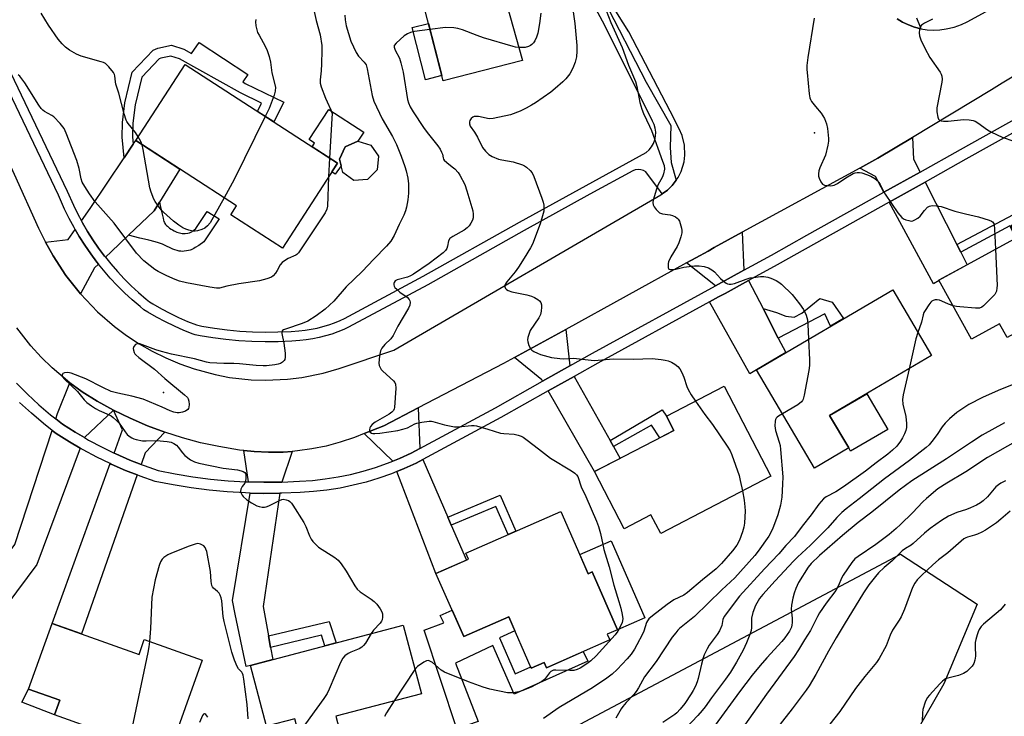
# Model space of a CAD drawing. Units: inches. Extents: x 1255764 to 1261764, y 513454 to 517454.
# Drawn here: x 1258144 to 1258493, y 516840 to 517087 of the extents above; entities that cross this region are included whole.
import ezdxf

# ---------------------------------------------------------------- set-up
doc = ezdxf.new("R2010")
doc.units = ezdxf.units.IN
doc.header["$MEASUREMENT"] = 0
for name, color, linetype in [('BLDG-Footprint', 5, 'Continuous'), ('CULTRL-Pad', 6, 'Continuous'), ('ELEV-Spot Elevation', 7, 'Continuous'), ('NTRL-Trees', 3, 'Continuous'), ('TRANS-Driveway', 251, 'Continuous'), ('TRANS-Non Street Sidewalk', 7, 'Continuous'), ('TRANS-Road', 130, 'Continuous'), ('TRANS-Street Sidewalk', 7, 'Continuous'), ('Undefined', 1, 'Continuous')]:
    doc.layers.add(name, color=color, linetype=linetype)

msp = doc.modelspace()

# ---------------------------------------------------------------- linework, layer by layer
at = {"layer": 'BLDG-Footprint'}
for points, elevation in [([(1258303.36, 517131.16), (1258304.45, 517126.93), (1258306.69, 517127.39), (1258322, 517072.71), (1258293.96, 517065.5), (1258279.62, 517121.29), (1258284.44, 517122.53), (1258283.53, 517126.06)], 429.31), ([(1258256.54, 517036.25), (1258237.04, 517006.18), (1258218.79, 517018.01), (1258220.82, 517021.14), (1258185.07, 517044.32), (1258202.55, 517071.27)], 435.27), ([(1258267.16, 517030.55), (1258262.33, 517030.19), (1258258.4, 517033), (1258257.19, 517037.69), (1258259.28, 517042.05), (1258263.69, 517044.05), (1258268.35, 517042.74), (1258271.08, 517038.75), (1258270.61, 517033.94)], 431.41), ([(1258530.71, 516994.91), (1258493.64, 516974.56), (1258490.98, 516979.41), (1258481.02, 516973.94), (1258469.54, 516994.87), (1258497.3, 517010.1), (1258495.1, 517014.12), (1258514.37, 517024.69)], 420.83), ([(1258437.58, 516935.38), (1258425.43, 516928.23), (1258404.92, 516963.08), (1258453.15, 516991.46), (1258466.89, 516968.1), (1258430.81, 516946.88)], 423.63), ([(1258410.04, 516925.4), (1258370.98, 516905.1), (1258367.55, 516911.7), (1258358.06, 516906.77), (1258347.55, 516927), (1258375.61, 516941.58), (1258373, 516946.6), (1258393.49, 516957.25)], 427.55), ([(1258335.61, 516912.84), (1258345.27, 516890.83), (1258346.69, 516891.45), (1258355.69, 516870.95), (1258352.05, 516869.35), (1258352.93, 516867.34), (1258330.52, 516857.5), (1258329.7, 516859.37), (1258325.17, 516857.38), (1258317.19, 516875.54), (1258301.23, 516868.53), (1258291.41, 516890.9), (1258302.91, 516895.95), (1258301.98, 516898.07)], 429.15), ([(1258155.44, 516873.21), (1258186.25, 516862.24), (1258188.12, 516867.49), (1258208.61, 516860.2), (1258196.59, 516826.45), (1258156.36, 516840.77), (1258158.22, 516845.99), (1258147.15, 516849.93)], 430.64), ([(1258255.94, 516840.3), (1258259.14, 516828.16), (1258245.33, 516824.52), (1258241.39, 516839.43), (1258231.36, 516836.78), (1258225.68, 516858.32), (1258279.83, 516872.61), (1258286.25, 516848.3)], 431.01)]:
    msp.add_lwpolyline(points, close=True, dxfattribs=dict(at, elevation=elevation))
at = {"layer": 'CULTRL-Pad'}
for points in [[(1258293.48, 517067.36), (1258287.75, 517065.89), (1258283.01, 517084.33), (1258288.74, 517085.8)], [(1258257.78, 517035.39), (1258255.68, 517032.4), (1258254.56, 517033.19), (1258256.54, 517036.25), (1258247.56, 517042.08), (1258248.43, 517043.42), (1258246.53, 517044.65), (1258253.46, 517055.33), (1258265.81, 517047.32), (1258263.69, 517044.05), (1258259.28, 517042.05), (1258257.19, 517037.69)], [(1258451.39, 516941.97), (1258438.25, 516934.24), (1258437.58, 516935.38), (1258430.81, 516946.88), (1258443.96, 516954.61)], [(1258353.42, 516902.48), (1258365.39, 516875.21), (1258355.69, 516870.95), (1258346.69, 516891.45), (1258345.27, 516890.83), (1258342.3, 516897.6)], [(1258297.13, 516877.87), (1258301.23, 516868.53), (1258317.19, 516875.54), (1258319.37, 516870.58), (1258313.87, 516868.16), (1258319.48, 516855.37), (1258324.99, 516857.79), (1258325.17, 516857.38), (1258329.7, 516859.37), (1258330.52, 516857.5), (1258343.55, 516863.22), (1258345.2, 516859.81), (1258319.11, 516848.1), (1258311.57, 516865.33), (1258298.34, 516859.15), (1258306.32, 516838.48), (1258298.81, 516835.81), (1258287.21, 516870.82), (1258294.19, 516873.43), (1258292.85, 516875.98)], [(1258158.22, 516845.99), (1258156.36, 516840.77), (1258144.78, 516845.26), (1258147.15, 516849.93)]]:
    msp.add_lwpolyline(points, close=True, dxfattribs=at)
at = {"layer": 'ELEV-Spot Elevation'}
for p in [(1258425.43, 517047.09, 422.24), (1258194.86, 516955, 430.36)]:
    msp.add_point(p, dxfattribs=at)
at = {"layer": 'NTRL-Trees'}
msp.add_lwpolyline([(1258269.46, 516647.68), (1258229.35, 516640.6), (1258153.85, 516680.71), (1258127.89, 516700.76), (1258129.07, 516720.82), (1258211.65, 516768.01), (1258455.87, 516897.79), (1258483, 516880.09), (1258471.2, 516851.78), (1258425.19, 516771.55), (1258387.44, 516709.02), (1258342.61, 516677.17)], close=True, dxfattribs=at)
at = {"layer": 'TRANS-Driveway'}
for points in [[(1258193.51, 517022.48), (1258191.64, 517019.44), (1258182.55, 517010.78), (1258176.37, 517004.89), (1258174.36, 517002.97), (1258174.05, 517003.35), (1258171.94, 517006.19), (1258169.94, 517009.1), (1258168.04, 517012.09), (1258166.26, 517015.14), (1258165.86, 517015.89), (1258168.96, 517020.26), (1258180.94, 517038.16), (1258184.22, 517043.05), (1258185.07, 517044.32), (1258200.7, 517034.18)], [(1258462.87, 517033.16), (1258450.04, 517025.99), (1258447.02, 517031.55), (1258441.51, 517034.55), (1258447.86, 517038.02), (1258460.13, 517045.44), (1258460.53, 517037.78)], [(1258475.88, 517007.47), (1258477.23, 517004.81), (1258479.5, 517000.33), (1258469.54, 516994.87), (1258469.63, 516994.7), (1258467.63, 516993.53), (1258451.93, 517022.49), (1258464.67, 517029.61)], [(1258171.86, 517000.57), (1258170.48, 516999.26), (1258165.54, 516989.97), (1258160.38, 516996.5), (1258155.8, 517003.45), (1258153.09, 517008.3), (1258161.16, 517009.28), (1258163.64, 517012.77), (1258165.09, 517010.29), (1258167.05, 517007.2), (1258169.13, 517004.18), (1258171.32, 517001.24)], [(1258400.44, 516998.36), (1258390.41, 516992.85), (1258380.14, 517000.99), (1258383.44, 517002.81), (1258387.76, 517005.18), (1258389.96, 517006.38), (1258399.88, 517011.8)], [(1258407.22, 516984.81), (1258412.64, 516974.24), (1258415.25, 516969.16), (1258404.92, 516963.08), (1258402.53, 516961.69), (1258388.24, 516987.13), (1258391.44, 516988.89), (1258393.78, 516990.17), (1258402.12, 516994.75)], [(1258338.83, 516964.44), (1258329.18, 516959.01), (1258328.92, 516959.47), (1258319.17, 516967.39), (1258337.34, 516977.41)], [(1258353.06, 516938), (1258354.24, 516935.88), (1258356.58, 516931.69), (1258347.55, 516927), (1258331.16, 516955.57), (1258340.37, 516960.75)], [(1258177.16, 516948.79), (1258166.89, 516939.05), (1258163.64, 516940.93), (1258159.16, 516943.76), (1258156.77, 516945.66), (1258157.4, 516947.6), (1258161.7, 516958.51), (1258166.1, 516955.31), (1258171.37, 516951.98)], [(1258285.63, 516935.2), (1258282.63, 516933.58), (1258278.51, 516931.7), (1258276.12, 516930.73), (1258265.97, 516940.46), (1258272.97, 516943.23), (1258285.14, 516949.56)], [(1258195.38, 516940.96), (1258188.38, 516933.61), (1258186.96, 516929.57), (1258183.03, 516931.11), (1258178.05, 516933.29), (1258177.43, 516933.59), (1258180.44, 516941.84), (1258177.16, 516948.79), (1258183.11, 516945.89), (1258189.19, 516943.28)], [(1258165.42, 516935.3), (1258150.01, 516894.11), (1258139.44, 516879.78), (1258137.18, 516881.04), (1258137.92, 516882.05), (1258131.35, 516886.83), (1258133.02, 516889.01), (1258136.99, 516894.23), (1258142.3, 516901.2), (1258155.45, 516941.62), (1258156.86, 516940.51), (1258161.58, 516937.53)], [(1258240.51, 516934.17), (1258236.84, 516923.3), (1258236.74, 516923.29), (1258232.19, 516923.26), (1258230.42, 516923.24), (1258225.07, 516923.38), (1258223.32, 516934.5), (1258226.97, 516934.09), (1258232.1, 516933.85), (1258237.24, 516933.92)], [(1258185.64, 516925.81), (1258165.82, 516869.52), (1258155.44, 516873.21), (1258176.06, 516929.83), (1258176.38, 516929.68), (1258181.5, 516927.44)], [(1258295.64, 516910.83), (1258296.84, 516908.08), (1258302.24, 516895.65), (1258291.41, 516890.9), (1258277.55, 516927.02), (1258280.08, 516928.05), (1258284.4, 516930.02), (1258286.75, 516931.28)], [(1258236.16, 516919.31), (1258230.17, 516879.21), (1258232.06, 516868.76), (1258232.79, 516864.73), (1258233.57, 516860.4), (1258225.68, 516858.32), (1258224.15, 516858), (1258220.3, 516876.43), (1258219.38, 516881.38), (1258225.6, 516919.39), (1258230.38, 516919.27)]]:
    msp.add_lwpolyline(points, close=True, dxfattribs=at)
at = {"layer": 'TRANS-Non Street Sidewalk'}
for points in [[(1258184.22, 517043.05), (1258180.94, 517038.16), (1258180.26, 517045.47), (1258180.4, 517050.73), (1258181.21, 517057.67), (1258183.83, 517068.6), (1258191.22, 517076.39), (1258192.93, 517077.06), (1258197.72, 517078.12), (1258202.06, 517076.72), (1258204.87, 517075.15), (1258207.59, 517079.06), (1258224.72, 517067.72), (1258222.97, 517065.07), (1258223.89, 517064.55), (1258237.55, 517057.88), (1258233.94, 517050.91), (1258228.15, 517054.66), (1258229.67, 517057.59), (1258222.17, 517061.26), (1258200.57, 517073.29), (1258197.54, 517074.28), (1258194.01, 517073.5), (1258193.34, 517073.23), (1258187.2, 517066.77), (1258184.87, 517057.02), (1258184.1, 517050.46), (1258183.98, 517045.6)], [(1258182.55, 517010.78), (1258191.64, 517019.44), (1258193.51, 517022.48), (1258193.78, 517021.29), (1258194.48, 517018.2), (1258194.74, 517016.83), (1258194.89, 517016.15), (1258195.04, 517015.64), (1258195.21, 517015.23), (1258195.4, 517014.92), (1258195.64, 517014.6), (1258195.94, 517014.27), (1258196.28, 517013.95), (1258196.66, 517013.63), (1258197.07, 517013.31), (1258197.62, 517012.94), (1258198.08, 517012.65), (1258198.68, 517012.32), (1258199.17, 517012.09), (1258199.65, 517011.88), (1258200.14, 517011.7), (1258200.61, 517011.56), (1258201.06, 517011.46), (1258201.49, 517011.4), (1258201.79, 517011.38), (1258202.59, 517011.42), (1258203.49, 517011.53), (1258204.13, 517011.67), (1258204.4, 517011.76), (1258204.63, 517011.86), (1258204.9, 517012.01), (1258205.28, 517012.28), (1258205.69, 517012.61), (1258206.33, 517013.14), (1258210.41, 517019.19), (1258214.65, 517016.57), (1258209.14, 517008.38), (1258207.4, 517007.18), (1258206.16, 517006.38), (1258205.66, 517006.1), (1258205.19, 517005.85), (1258204.73, 517005.64), (1258204.3, 517005.48), (1258203.77, 517005.34), (1258203.02, 517005.2), (1258202.23, 517005.1), (1258201.54, 517005.05), (1258200.99, 517005.07), (1258200.41, 517005.16), (1258199.7, 517005.34), (1258198.96, 517005.58), (1258198.21, 517005.87), (1258197.45, 517006.2), (1258195.74, 517007), (1258194.54, 517007.57), (1258193.8, 517007.88), (1258193.13, 517008.12), (1258191.99, 517008.43), (1258189.7, 517008.98), (1258188.21, 517009.34), (1258186.52, 517009.77)], [(1258477.23, 517004.81), (1258475.88, 517007.47), (1258495.93, 517018.09), (1258497.36, 517015.36), (1258495.1, 517014.12), (1258497.3, 517010.1), (1258496.88, 517009.87), (1258494.68, 517014.06)], [(1258412.64, 516974.24), (1258407.22, 516984.81), (1258411.94, 516983.41), (1258415.33, 516982.13), (1258418.26, 516981.76), (1258420.99, 516983.21), (1258427.36, 516988.35), (1258431.65, 516987.06), (1258435.72, 516981.21), (1258431.13, 516978.5), (1258429.13, 516982.91)], [(1258354.24, 516935.88), (1258353.06, 516938), (1258371.53, 516948.84), (1258373, 516946.6), (1258375.61, 516941.58), (1258370.68, 516939.02), (1258367.78, 516943.43)], [(1258296.84, 516908.08), (1258295.64, 516910.83), (1258314.14, 516918.61), (1258319.74, 516905.87), (1258316.99, 516904.67), (1258312.58, 516914.7)], [(1258232.79, 516864.73), (1258232.06, 516868.76), (1258253.57, 516873.85), (1258256.03, 516866.33), (1258252.07, 516865.29), (1258250.85, 516869.01)]]:
    msp.add_lwpolyline(points, close=True, dxfattribs=at)
at = {"layer": 'TRANS-Road'}
for points in [[(1258454.72, 517087.51), (1258456.66, 517086.31), (1258458.71, 517085.31), (1258460.85, 517084.52), (1258463.05, 517083.95), (1258463.12, 517083.94), (1258465.31, 517083.6), (1258467.58, 517083.48), (1258469.86, 517083.59), (1258472.12, 517083.92), (1258474.92, 517084.52), (1258477.45, 517085.4), (1258479.52, 517086.39), (1258538.73, 517118.78)], [(1258124.69, 517070.62), (1258150.66, 517013.29), (1258153.09, 517008.3), (1258155.8, 517003.45), (1258160.38, 516996.5), (1258165.54, 516989.97), (1258171.54, 516983.62), (1258177.58, 516978.38), (1258181.86, 516975.2), (1258186.32, 516972.28), (1258190.95, 516969.64), (1258195.72, 516967.27), (1258200.64, 516965.2), (1258205.75, 516963.4), (1258213.2, 516961.37), (1258218.26, 516960.41), (1258225.94, 516959.55), (1258231.09, 516959.39), (1258238.8, 516959.73), (1258243.92, 516960.36), (1258251.49, 516961.9), (1258257.1, 516963.52), (1258276.52, 516970), (1258370.99, 517025.07), (1258371.55, 517025.47), (1258373.38, 517026.76), (1258375.08, 517028.4), (1258376.49, 517030.32), (1258377.18, 517031.26), (1258378.25, 517033.38), (1258379.28, 517036.78), (1258379.59, 517039.13), (1258379.44, 517042.67), (1258378.59, 517046.12), (1258377.51, 517048.52), (1258374.3, 517054.72), (1258359.69, 517082.89), (1258353.12, 517093.39)], [(1258501.54, 517070.48), (1258491.86, 517064.63), (1258488.1, 517062.35), (1258460.13, 517045.44), (1258447.86, 517038.02), (1258441.51, 517034.55), (1258399.88, 517011.8), (1258389.96, 517006.38), (1258387.76, 517005.18), (1258383.44, 517002.81), (1258380.14, 517000.99), (1258337.34, 516977.41), (1258319.17, 516967.39), (1258315.32, 516965.27), (1258285.14, 516949.56), (1258272.97, 516943.23), (1258265.97, 516940.46), (1258262.59, 516939.12), (1258257.46, 516937.38), (1258252.49, 516936.04), (1258247.46, 516935.02), (1258242.37, 516934.31), (1258240.51, 516934.17), (1258237.24, 516933.92), (1258232.1, 516933.85), (1258226.97, 516934.09), (1258223.32, 516934.5), (1258221.86, 516934.66), (1258214.54, 516935.85), (1258208.07, 516937.25), (1258201.68, 516938.95), (1258195.38, 516940.96), (1258189.19, 516943.28), (1258183.11, 516945.89), (1258177.16, 516948.79), (1258171.37, 516951.98), (1258166.1, 516955.31), (1258161.7, 516958.51), (1258155.48, 516963.76), (1258151.6, 516967.57), (1258147.95, 516971.59), (1258142.94, 516978.01)]]:
    msp.add_lwpolyline(points, dxfattribs=at)
at = {"layer": 'TRANS-Street Sidewalk'}
for points in [[(1258350.65, 517094.61), (1258365.87, 517065.01), (1258374.62, 517049.66), (1258374.38, 517041.87), (1258374.74, 517036.6), (1258376.49, 517030.32), (1258375.08, 517028.4), (1258373.38, 517026.76), (1258371.55, 517025.47), (1258370.97, 517026.23), (1258365.75, 517033.24), (1258364.89, 517033.72), (1258363.95, 517034), (1258362.97, 517034.07), (1258362, 517033.94), (1258361.08, 517033.6), (1258345.91, 517025.33), (1258322.62, 517012.39), (1258288.55, 516993.21), (1258260.48, 516978.15), (1258258.82, 516977.39), (1258256.68, 516976.52), (1258254.5, 516975.75), (1258252.28, 516975.08), (1258250.04, 516974.51), (1258247.78, 516974.05), (1258245.49, 516973.68), (1258243.19, 516973.42), (1258240.34, 516973.23), (1258235.47, 516973.02), (1258230.86, 516972.98), (1258226.24, 516973.1), (1258221.63, 516973.38), (1258217.02, 516973.81), (1258212.44, 516974.4), (1258207.88, 516975.15), (1258206.16, 516975.49), (1258205.41, 516975.76), (1258202.09, 516977.06), (1258198.83, 516978.49), (1258195.62, 516980.04), (1258192.48, 516981.71), (1258189.39, 516983.49), (1258187.98, 516984.38), (1258186.6, 516985.48), (1258183.81, 516987.86), (1258181.12, 516990.35), (1258178.52, 516992.93), (1258176.02, 516995.61), (1258173.62, 516998.38), (1258171.86, 517000.57), (1258171.32, 517001.24), (1258169.13, 517004.18), (1258167.05, 517007.2), (1258165.09, 517010.29), (1258163.64, 517012.77), (1258163.24, 517013.46), (1258161.51, 517016.69), (1258159.9, 517019.98), (1258157.7, 517024.96), (1258120.02, 517103.7)], [(1258123.13, 517105.2), (1258160.83, 517026.41), (1258163.04, 517021.44), (1258164.59, 517018.26), (1258165.86, 517015.89), (1258166.26, 517015.14), (1258168.04, 517012.09), (1258169.94, 517009.1), (1258171.94, 517006.19), (1258174.05, 517003.35), (1258174.36, 517002.97), (1258176.27, 517000.6), (1258178.59, 516997.92), (1258181, 516995.34), (1258183.51, 516992.85), (1258186.11, 516990.45), (1258188.8, 516988.15), (1258189.98, 516987.21), (1258191.18, 516986.45), (1258194.15, 516984.73), (1258197.18, 516983.12), (1258200.27, 516981.63), (1258203.42, 516980.25), (1258206.61, 516979), (1258207.07, 516978.84), (1258208.5, 516978.55), (1258212.94, 516977.82), (1258217.41, 516977.25), (1258221.89, 516976.83), (1258226.39, 516976.56), (1258230.89, 516976.44), (1258235.39, 516976.48), (1258240.15, 516976.68), (1258242.88, 516976.87), (1258245.03, 516977.11), (1258247.15, 516977.45), (1258249.27, 516977.88), (1258251.36, 516978.41), (1258253.42, 516979.03), (1258255.45, 516979.75), (1258257.45, 516980.56), (1258258.95, 516981.24), (1258286.88, 516996.24), (1258320.94, 517015.41), (1258365.88, 517040.07), (1258366.9, 517041), (1258367.77, 517042.07), (1258368.45, 517043.27), (1258368.93, 517044.56), (1258369.2, 517045.92), (1258369.25, 517047.3), (1258369.08, 517048.67), (1258368.69, 517049.99), (1258368.1, 517051.24), (1258351.14, 517085.34), (1258345.75, 517095.29)], [(1258461.54, 517087.8), (1258462.87, 517084.56), (1258463.12, 517083.94), (1258463.05, 517083.95), (1258460.85, 517084.52), (1258458.71, 517085.31), (1258456.66, 517086.31), (1258454.72, 517087.51)]]:
    msp.add_lwpolyline(points, dxfattribs=at)
for points in [[(1258142.8, 516958.31, 0), (1258146.71, 516954.42, 0), (1258150.76, 516950.68, 0), (1258154.95, 516947.1, 0), (1258156.77, 516945.66, 0), (1258159.16, 516943.76, 0), (1258163.64, 516940.93, 0), (1258166.89, 516939.05, 0), (1258168.34, 516938.2, 0), (1258173.15, 516935.65, 0), (1258177.43, 516933.59, 0), (1258178.05, 516933.29, 0), (1258183.03, 516931.11, 0), (1258186.96, 516929.57, 0), (1258188.09, 516929.12, 0), (1258193.03, 516927.39, 0), (1258199.01, 516926.2, 0), (1258205.25, 516925.18, 0), (1258211.51, 516924.38, 0), (1258217.8, 516923.78, 0), (1258224.11, 516923.41, 0), (1258225.07, 516923.38, 0), (1258230.42, 516923.24, 0), (1258232.19, 516923.26, 0), (1258236.74, 516923.29, 0), (1258236.84, 516923.3, 0), (1258243.06, 516923.56, 0), (1258247.66, 516923.87, 0), (1258252.2, 516924.39, 0), (1258256.71, 516925.1, 0), (1258261.18, 516926.02, 0), (1258265.6, 516927.15, 0), (1258269.97, 516928.47, 0), (1258274.28, 516929.98, 0), (1258276.12, 516930.73, 0), (1258278.51, 516931.7, 0), (1258282.63, 516933.58, 0), (1258285.63, 516935.2, 0), (1258312.51, 516949.63, 0), (1258329.18, 516959.01, 0), (1258338.83, 516964.44, 0), (1258346.78, 516968.92, 0), (1258390.41, 516992.85, 0), (1258400.44, 516998.36, 0), (1258410.25, 517003.74, 0), (1258422.79, 517010.75, 0), (1258450.04, 517025.99, 0), (1258462.87, 517033.16, 0), (1258477.13, 517041.14, 0), (1258513.32, 517061.36, 0)], [(1258515.23, 517057.87, 0), (1258479.07, 517037.67, 0), (1258464.67, 517029.61, 0), (1258451.93, 517022.49, 0), (1258412.18, 517000.27, 0), (1258402.12, 516994.75, 0), (1258393.78, 516990.17, 0), (1258391.44, 516988.89, 0), (1258388.24, 516987.13, 0), (1258348.71, 516965.44, 0), (1258340.37, 516960.75, 0), (1258331.16, 516955.57, 0), (1258314.43, 516946.14, 0), (1258286.75, 516931.28, 0), (1258284.4, 516930.02, 0), (1258280.08, 516928.05, 0), (1258277.55, 516927.02, 0), (1258275.68, 516926.27, 0), (1258271.21, 516924.69, 0), (1258266.67, 516923.32, 0), (1258262.07, 516922.15, 0), (1258257.42, 516921.19, 0), (1258252.73, 516920.44, 0), (1258248.02, 516919.91, 0), (1258243.28, 516919.59, 0), (1258236.84, 516919.32, 0), (1258236.16, 516919.31, 0), (1258230.38, 516919.27, 0), (1258225.6, 516919.39, 0), (1258223.94, 516919.43, 0), (1258217.5, 516919.82, 0), (1258211.07, 516920.42, 0), (1258204.67, 516921.25, 0), (1258198.31, 516922.29, 0), (1258191.98, 516923.55, 0), (1258186.7, 516925.4, 0), (1258185.64, 516925.81, 0), (1258181.5, 516927.44, 0), (1258176.38, 516929.68, 0), (1258176.06, 516929.83, 0), (1258171.35, 516932.11, 0), (1258166.41, 516934.73, 0), (1258165.42, 516935.3, 0), (1258161.58, 516937.53, 0), (1258156.86, 516940.51, 0), (1258155.45, 516941.62, 0), (1258152.42, 516944.03, 0), (1258148.12, 516947.71, 0), (1258143.96, 516951.55, 0)]]:
    msp.add_polyline3d(points, dxfattribs=at)
at = {"layer": 'Undefined'}
for p, q in [((1258253.71, 517038.09, 432), (1258253.4, 517031.41, 432)), ((1258283.97, 516856.92, 428), (1258276.64, 516845.77, 428))]:
    msp.add_line(p, q, dxfattribs=at)
for points, elevation in [([(1258350.86, 517092.57), (1258353.31, 517086.19), (1258357.33, 517077.32), (1258359.61, 517071.08), (1258362.02, 517065.2), (1258362.51, 517063.53), (1258363.6, 517057.8), (1258364.31, 517055.42), (1258364.93, 517053.85), (1258367.06, 517049.44), (1258367.76, 517047.85), (1258371.67, 517037.04), (1258372.17, 517035.42), (1258372.3, 517034.2), (1258372.03, 517032.54), (1258371.61, 517031.5), (1258370.02, 517028.49), (1258369.44, 517027.13), (1258368.34, 517023.16), (1258368.21, 517022.33), (1258368.31, 517021.54), (1258368.69, 517020.81), (1258369.37, 517019.89), (1258369.95, 517019.24), (1258370.6, 517018.73), (1258371.68, 517018.37), (1258374.33, 517017.95), (1258375.19, 517017.74), (1258376.19, 517017.3), (1258376.85, 517016.85), (1258377.22, 517016.49), (1258377.63, 517015.78), (1258378.38, 517013.29), (1258378.52, 517012.44), (1258378.47, 517011.61), (1258378.13, 517010.24), (1258377.41, 517008.07), (1258376.8, 517006.79), (1258374.58, 517003.11), (1258373.75, 517001.32), (1258373.62, 517000.77), (1258373.58, 516999.91), (1258373.64, 516999.38), (1258373.79, 516998.93), (1258373.92, 516998.77), (1258374.28, 516998.6), (1258375.25, 516998.57), (1258376.33, 516998.74), (1258379.16, 516999.43), (1258382.91, 516999.93), (1258384.66, 516999.98), (1258386.38, 516999.74), (1258387.94, 516999.18), (1258389.15, 516998.54), (1258390.02, 516997.78), (1258392.21, 516995.38), (1258393.06, 516994.58), (1258394.2, 516993.75), (1258394.68, 516993.52), (1258395.19, 516993.4), (1258395.98, 516993.44), (1258397.08, 516993.69), (1258401.26, 516995.22), (1258402.67, 516995.65), (1258403.79, 516995.84), (1258406.34, 516996.1), (1258407.47, 516996.11), (1258408.91, 516995.87), (1258410.01, 516995.52), (1258411.83, 516994.67), (1258412.82, 516994.11), (1258413.74, 516993.4), (1258417.56, 516989.72), (1258420.13, 516986.44), (1258421.5, 516984.49), (1258422.46, 516982.41), (1258422.97, 516980.77), (1258423.11, 516979.31), (1258423.35, 516973.93)], 424), ([(1258185.96, 517045.69), (1258185.05, 517047.22), (1258182.38, 517050.31), (1258181.9, 517051.02), (1258181.66, 517051.54), (1258181, 517053.76), (1258179.13, 517061.16), (1258178.08, 517064.26), (1258177.91, 517065.07), (1258177.7, 517067.21), (1258177.57, 517067.71), (1258177.18, 517068.43), (1258175.59, 517070.43), (1258175.01, 517071.05), (1258174.38, 517071.59), (1258173.62, 517071.96), (1258172.81, 517072.25), (1258165.75, 517074.23), (1258164.13, 517074.88), (1258161.65, 517076.39), (1258160.23, 517077.39), (1258158.98, 517078.63), (1258157.64, 517080.2), (1258154.24, 517085.26), (1258151.6, 517089.47)], 434), ([(1258259.11, 517088.76), (1258259.22, 517087.11), (1258259.62, 517085.02), (1258261.28, 517079.58), (1258263.15, 517075.5), (1258263.93, 517074.25), (1258266.03, 517072.08), (1258266.65, 517071.15), (1258267.04, 517069.69), (1258268.86, 517060.23), (1258269.38, 517058.28), (1258272.33, 517051.98), (1258275.95, 517045.79), (1258277.41, 517042.89), (1258279.1, 517038.76), (1258280.4, 517035.11), (1258280.87, 517033.55), (1258281.41, 517030.99), (1258281.64, 517029.01), (1258281.73, 517025.63), (1258281.46, 517023.33), (1258281.01, 517020.76), (1258280.61, 517019.44), (1258280.01, 517017.9), (1258278.31, 517014.55), (1258276.61, 517010.62), (1258275.39, 517008.72), (1258273.94, 517006.94), (1258269.4, 517002.25), (1258265.31, 516997.86), (1258259.58, 516992.45), (1258255.27, 516987.41), (1258252.22, 516984.52), (1258249.02, 516982.15), (1258245.97, 516980.34), (1258244, 516979.54), (1258238.09, 516977.54), (1258237.36, 516977.19), (1258236.98, 516976.89), (1258236.77, 516976.39), (1258236.77, 516975.9), (1258237.5, 516972.55), (1258237.95, 516969.02), (1258238.04, 516967.58), (1258237.91, 516966.79), (1258237.65, 516966.36), (1258237.09, 516965.8), (1258236.4, 516965.37), (1258235.57, 516965.1), (1258234.39, 516964.9), (1258231.42, 516964.51), (1258230.24, 516964.44), (1258227.67, 516964.62), (1258221.87, 516965.21), (1258219.78, 516965.3), (1258216.28, 516965.28), (1258211.29, 516965.56), (1258210.14, 516965.8), (1258205.94, 516966.97), (1258197.8, 516968.67), (1258194.18, 516969.55), (1258192.24, 516970.17), (1258186.58, 516972.27), (1258186.1, 516972.35), (1258185.63, 516972.32), (1258185, 516972.02), (1258184.36, 516971.28), (1258184.17, 516970.58), (1258184.23, 516970.05), (1258184.5, 516969.27), (1258184.78, 516968.78), (1258185.12, 516968.38), (1258186.17, 516967.49), (1258191.7, 516963.34), (1258195.33, 516960), (1258202.38, 516954.25), (1258203.41, 516953.24), (1258203.66, 516952.75), (1258203.86, 516951.91), (1258203.95, 516950.73), (1258203.93, 516949.87), (1258203.81, 516949.36), (1258203.55, 516948.96), (1258202.67, 516948.42), (1258201.6, 516948.05), (1258200.5, 516947.84), (1258199.7, 516947.86), (1258198.62, 516948.09), (1258197.31, 516948.54), (1258194.39, 516949.9), (1258187.67, 516952.67), (1258183.64, 516953.75), (1258178.78, 516954.76), (1258176.38, 516955.42), (1258173.39, 516956.76), (1258167.44, 516959.86), (1258162.17, 516961.94), (1258161.02, 516962.14), (1258159.9, 516962.01), (1258159.23, 516961.73), (1258159.09, 516961.58), (1258158.98, 516961.2), (1258159.16, 516960.55), (1258159.68, 516959.9), (1258164.47, 516955.34), (1258166.85, 516952.47), (1258167.78, 516951.54), (1258169.37, 516950.29), (1258170.8, 516949.32), (1258172.14, 516948.66), (1258175.67, 516947.14), (1258176.43, 516946.73), (1258177.13, 516946.21), (1258178.44, 516945.05), (1258179.24, 516944.21), (1258181.36, 516941.1), (1258182.06, 516940.19), (1258182.7, 516939.61), (1258183.66, 516938.97), (1258184.43, 516938.63), (1258185.24, 516938.39), (1258187.45, 516937.94), (1258188.73, 516937.89), (1258192.44, 516938.02), (1258196.17, 516937.7), (1258197.57, 516937.44), (1258198.6, 516936.99), (1258199.53, 516936.36), (1258200.14, 516935.72), (1258201.69, 516933.63), (1258202.44, 516932.77), (1258204.47, 516931.2), (1258205.86, 516930.43), (1258207.48, 516929.96), (1258216.01, 516928.27), (1258221.09, 516927.66), (1258222.45, 516927.33), (1258223.18, 516927.05), (1258223.73, 516926.64), (1258224.01, 516926.13), (1258224.1, 516925.36), (1258224.06, 516924.53), (1258223.93, 516923.7), (1258223.67, 516922.94), (1258222.73, 516921.68), (1258222.27, 516920.73), (1258222.19, 516920), (1258222.4, 516919.31), (1258222.77, 516918.64), (1258223.1, 516918.21), (1258224.38, 516917.06), (1258226.02, 516915.95), (1258227.99, 516914.91), (1258228.78, 516914.65), (1258229.87, 516914.46), (1258230.69, 516914.44), (1258231.23, 516914.52), (1258232.26, 516914.93), (1258235.95, 516916.78), (1258236.78, 516917.09), (1258237.33, 516917.2), (1258238.4, 516917.05), (1258239.17, 516916.74), (1258239.64, 516916.45), (1258240.21, 516915.86), (1258240.71, 516915.16), (1258244.59, 516909), (1258245.29, 516907.57), (1258246.56, 516904.21), (1258247.15, 516903.07), (1258247.76, 516902.2), (1258248.92, 516901), (1258249.79, 516900.27), (1258255.56, 516896.53), (1258256.73, 516895.63), (1258257.79, 516894.3), (1258259.54, 516891.67), (1258262.71, 516886.51), (1258263.53, 516885.34), (1258264.59, 516884.4), (1258268.45, 516881.85), (1258269.57, 516881.03), (1258270.47, 516880.05), (1258271.64, 516878.36), (1258272.19, 516877.35), (1258272.42, 516876.56), (1258272.51, 516875.48), (1258272.37, 516874.44), (1258272.13, 516873.95), (1258271.63, 516873.27), (1258269.33, 516870.82), (1258268.46, 516869.61)], 430), ([(1258247.98, 517091.16), (1258249.03, 517086.84), (1258250.38, 517081.78), (1258250.96, 517077.99), (1258251.01, 517076.22), (1258250.84, 517071.46), (1258250.72, 517069.08), (1258250.41, 517065.81), (1258250.44, 517064.71), (1258250.79, 517063.36), (1258252.27, 517059.34), (1258252.82, 517058.03), (1258254.2, 517055.22), (1258254.46, 517054.51), (1258254.59, 517053.85), (1258254.58, 517052.09), (1258253.71, 517038.09)], 432), ([(1258339.78, 517091.6), (1258340.55, 517085.8), (1258341.26, 517078.06), (1258341.31, 517076.04), (1258341.14, 517074.02), (1258340.67, 517072.08), (1258339.92, 517069.93), (1258338.75, 517067.99), (1258337.42, 517066.16), (1258336.36, 517065.12), (1258333.66, 517062.76), (1258332.02, 517061.47), (1258326.68, 517057.71), (1258325.26, 517056.81), (1258323.31, 517055.74), (1258321.27, 517054.78), (1258317.84, 517053.45), (1258311.63, 517052.09), (1258310.2, 517052.01), (1258306.46, 517052.8), (1258305.66, 517052.89), (1258304.91, 517052.85), (1258304.45, 517052.66), (1258303.86, 517052.12), (1258303.41, 517051.44), (1258303.24, 517050.94), (1258303.29, 517050.2), (1258303.55, 517049.47), (1258305.03, 517047.3), (1258306.11, 517045.52), (1258307.88, 517041.91), (1258308.89, 517040.56), (1258310.09, 517039.39), (1258311.34, 517038.66), (1258313.56, 517037.77), (1258314.7, 517037.48), (1258318.77, 517036.73), (1258321.99, 517035.7), (1258322.76, 517035.37), (1258323.49, 517034.92), (1258324.79, 517033.74), (1258325.44, 517032.83), (1258326.06, 517031.57), (1258328.93, 517023.92), (1258329.38, 517022.54), (1258329.57, 517021.38), (1258329.62, 517020.2), (1258329.54, 517019.33), (1258329.36, 517018.48), (1258328.28, 517014.81), (1258325.54, 517007.55), (1258324.82, 517006.25), (1258322.59, 517002.7), (1258320.64, 516999.41), (1258319.42, 516997.8), (1258316.45, 516994.23), (1258316.05, 516993.59), (1258315.82, 516992.95), (1258315.82, 516992.51), (1258316.04, 516991.88), (1258316.33, 516991.53), (1258316.96, 516991.14), (1258318.22, 516990.72), (1258323.56, 516989.66), (1258325.23, 516989.19), (1258326.24, 516988.7), (1258327.44, 516987.96), (1258328.09, 516987.47), (1258328.57, 516986.9), (1258328.75, 516986.15), (1258328.76, 516985.31), (1258328.63, 516983.86), (1258328.39, 516982.73), (1258327.78, 516981.54), (1258324.81, 516977.03), (1258324.35, 516975.97), (1258323.94, 516974.58), (1258323.81, 516973.74), (1258323.88, 516972.94), (1258324.32, 516971.64), (1258324.95, 516970.45), (1258325.32, 516970.06), (1258326.02, 516969.58), (1258327.33, 516968.92), (1258328.41, 516968.47), (1258332.32, 516967.43), (1258335.22, 516967.04), (1258336.69, 516966.98), (1258340.16, 516967.16), (1258346.4, 516966.47), (1258347.58, 516966.41), (1258350.15, 516966.59), (1258354.2, 516967.01), (1258361.38, 516966.84), (1258368.01, 516967.08), (1258371.14, 516966.76), (1258372.56, 516966.52), (1258373.68, 516966.22), (1258374.76, 516965.8), (1258375.95, 516965.07), (1258377.05, 516964.21), (1258377.8, 516963.4), (1258378.49, 516962.1), (1258379.2, 516960.46), (1258380.27, 516957.18), (1258380.71, 516956.14), (1258381.78, 516954.17), (1258383.3, 516951.95)], 426), ([(1258328.52, 517089.41), (1258328.04, 517085.76), (1258327.45, 517082.34), (1258327.04, 517080.95), (1258326.44, 517079.64), (1258325.92, 517078.95), (1258325.32, 517078.32), (1258324.87, 517077.97), (1258324.19, 517077.6), (1258322.95, 517077.25), (1258320.73, 517077.27)], 428), ([(1258227.66, 517087.2), (1258227.51, 517086.37), (1258227.63, 517084.94), (1258227.95, 517083.5), (1258228.22, 517082.66), (1258228.74, 517081.62), (1258230.95, 517077.82), (1258231.59, 517076.26), (1258232.33, 517074.12), (1258232.8, 517072.09), (1258233.33, 517068.31), (1258234.53, 517063.2), (1258234.47, 517061.79), (1258234.11, 517060.36), (1258232.31, 517055.64), (1258230.96, 517052.84)], 434), ([(1258425.39, 517087.72), (1258423.07, 517073.77), (1258422.79, 517070.95), (1258422.74, 517069.55), (1258422.81, 517068.39), (1258423.56, 517060.82), (1258423.81, 517059.4), (1258424, 517058.88), (1258424.41, 517058.16), (1258425.75, 517056.34), (1258427.81, 517054.04), (1258428.46, 517053.13), (1258428.94, 517052.1), (1258429.66, 517050.22), (1258430.1, 517048.54), (1258430.42, 517045.02), (1258430.38, 517044.14), (1258430.14, 517042.67), (1258429.31, 517039.17), (1258427.35, 517034.65), (1258427.03, 517033.6), (1258426.85, 517032.54), (1258426.9, 517031.75), (1258427.14, 517030.96), (1258427.72, 517029.69), (1258428.32, 517028.83), (1258428.98, 517028.48), (1258429.79, 517028.34), (1258431.25, 517028.31), (1258432.36, 517028.49), (1258433.57, 517029.06), (1258436.51, 517031.13), (1258439.11, 517032.62), (1258439.86, 517032.87), (1258440.6, 517032.99), (1258441.4, 517032.99), (1258442.22, 517032.86), (1258443.86, 517032.34), (1258445.45, 517031.69), (1258446.79, 517030.88), (1258447.63, 517030.16), (1258448.2, 517029.48), (1258448.69, 517028.75), (1258449.89, 517026.38), (1258450.48, 517025.36), (1258454.94, 517018.72), (1258455.62, 517017.86), (1258456.36, 517017.09), (1258457.01, 517016.62), (1258457.79, 517016.27), (1258458.88, 517015.93), (1258459.7, 517015.81), (1258460.23, 517015.88), (1258461, 517016.19), (1258461.99, 517016.78), (1258462.88, 517017.51), (1258464.44, 517019.59), (1258465.44, 517020.67), (1258466.12, 517021.12), (1258467.17, 517021.28), (1258468.6, 517021.18), (1258470.31, 517020.92), (1258475.2, 517019.3), (1258478.88, 517018.3), (1258483.49, 517017.3), (1258487.33, 517016.13), (1258488.09, 517015.8), (1258488.52, 517015.51), (1258488.93, 517014.93), (1258489.08, 517014.4), (1258489.23, 517012.94), (1258489.55, 517005.85)], 422), ([(1258467.22, 517087.39), (1258464.37, 517085.89), (1258463.39, 517085.26), (1258462.89, 517084.65), (1258462.59, 517083.63), (1258462.49, 517082.52), (1258462.64, 517081.4), (1258463.15, 517080.03), (1258464.5, 517077.05), (1258466.24, 517073.79), (1258469.93, 517068.53), (1258470.28, 517067.86), (1258470.53, 517067.14), (1258470.64, 517066.11), (1258470.55, 517064.98), (1258468.82, 517055.9), (1258468.82, 517054.49), (1258469.08, 517052.55), (1258469.34, 517051.86), (1258469.66, 517051.56), (1258470.32, 517051.32), (1258471.09, 517051.22), (1258472.77, 517051.24), (1258478.23, 517051.76), (1258480.22, 517051.69), (1258481.6, 517051.45), (1258482.33, 517051.14), (1258483.27, 517050.61), (1258486.67, 517048.14), (1258488.17, 517047.27), (1258491.91, 517045.52), (1258496.09, 517044.08)], 420), ([(1258289.28, 517083.7), (1258283.83, 517082.99), (1258282.41, 517082.61), (1258281.32, 517082.18), (1258280.12, 517081.37), (1258277.25, 517078.87), (1258276.61, 517078.05), (1258276.54, 517077.83), (1258276.56, 517077.37), (1258276.94, 517076.39), (1258278.47, 517073.52), (1258278.98, 517071.91), (1258279.78, 517068.55), (1258281.37, 517058.82), (1258281.67, 517057.73), (1258282.29, 517056.21), (1258283.28, 517054.48), (1258286.97, 517048.91), (1258288.28, 517047.16), (1258292.06, 517042.42), (1258292.89, 517041.24), (1258293.41, 517040.23), (1258293.66, 517039.44), (1258293.92, 517038.17), (1258294.09, 517037.73), (1258294.36, 517037.31), (1258295.19, 517036.53), (1258297.18, 517035.06), (1258298.05, 517034.31), (1258299.28, 517033.01), (1258299.91, 517032.05), (1258301.58, 517028.71), (1258302.38, 517026.55), (1258304.44, 517019.41), (1258304.61, 517018.28), (1258304.57, 517016.88), (1258304.32, 517016.09), (1258303.78, 517015.1), (1258303.14, 517014.15), (1258302.41, 517013.38), (1258301.34, 517012.61), (1258297.33, 517010.37), (1258296.34, 517009.6), (1258295.85, 517008.78), (1258295.51, 517006.86), (1258295.22, 517006.06), (1258294.76, 517005.35), (1258293.92, 517004.55), (1258289.01, 517000.71), (1258283.39, 516996.92), (1258282.41, 516996.39), (1258281.32, 516995.96), (1258277.64, 516994.94), (1258277.01, 516994.55), (1258276.61, 516994.04), (1258276.49, 516993.62), (1258276.49, 516993.18), (1258276.61, 516992.74), (1258276.89, 516992.28), (1258277.49, 516991.64), (1258278.63, 516990.65), (1258281.25, 516988.79), (1258281.92, 516987.98), (1258282.14, 516987.53), (1258282.24, 516987.05), (1258282.09, 516986), (1258281.69, 516984.95), (1258277.85, 516978.6), (1258276.23, 516975.28), (1258275.38, 516974.09), (1258273.32, 516972.09), (1258272.26, 516970.8), (1258271.76, 516969.81), (1258271.41, 516968.08), (1258271.14, 516965.43), (1258271.26, 516964.62), (1258271.59, 516963.9), (1258272.03, 516963.24), (1258272.63, 516962.59), (1258276.36, 516959.2), (1258276.87, 516958.54), (1258277.07, 516958.04), (1258277.15, 516956.62), (1258276.67, 516949.75), (1258276.56, 516949.2), (1258276.36, 516948.7), (1258275.74, 516948.04), (1258274.78, 516947.41), (1258269.9, 516944.56), (1258268.75, 516943.67), (1258268.24, 516943.02), (1258268.01, 516942.53), (1258267.86, 516941.77), (1258267.9, 516941.3), (1258268.07, 516940.96), (1258268.54, 516940.65), (1258269, 516940.53), (1258269.78, 516940.47), (1258271.54, 516940.64), (1258277.92, 516941.59), (1258279.62, 516942), (1258281.27, 516942.55), (1258283.87, 516943.9), (1258284.67, 516944.21), (1258286.36, 516944.55), (1258288.95, 516944.89), (1258289.8, 516944.88), (1258290.34, 516944.79), (1258294.41, 516943.54), (1258297.91, 516942.93), (1258299.37, 516942.9), (1258304.04, 516943.32), (1258304.91, 516943.31), (1258305.78, 516943.17), (1258309.8, 516942.08), (1258314.26, 516940.65), (1258315.39, 516940.48), (1258319.07, 516940.24), (1258320.46, 516939.95), (1258321.52, 516939.59), (1258322.28, 516939.16), (1258323.72, 516938.13), (1258327.74, 516935.13), (1258332.01, 516931.79), (1258339.38, 516927.29), (1258340.59, 516926.48), (1258341.21, 516925.9), (1258341.61, 516925.24), (1258342.84, 516921.65), (1258344.43, 516918.2), (1258348.25, 516909.41), (1258349, 516907.51), (1258349.71, 516905.12), (1258350.44, 516901.12), (1258350.84, 516899.39), (1258352.74, 516893.3), (1258354.44, 516886.73), (1258356.17, 516881.03), (1258356.83, 516878.56), (1258357.37, 516876.35), (1258357.52, 516874.83), (1258357.33, 516873.5), (1258356.92, 516872.45), (1258355.76, 516870.41), (1258354.9, 516869.22), (1258348.1, 516861.71), (1258346.19, 516859.91), (1258344.84, 516858.87), (1258342.47, 516857.38), (1258341.37, 516856.92), (1258340.24, 516856.58), (1258338.81, 516856.48), (1258333.84, 516856.68), (1258333, 516856.61), (1258332.5, 516856.46), (1258332.1, 516856.19), (1258331.57, 516855.64), (1258329.8, 516853.34), (1258328.93, 516852.64), (1258326.9, 516851.51), (1258325.07, 516850.63), (1258322.12, 516849.44), (1258320.73, 516849.01), (1258318.71, 516848.64), (1258317.87, 516848.6), (1258316.78, 516848.67), (1258310.44, 516849.93), (1258308.17, 516850.58), (1258302.87, 516852.47), (1258294.48, 516855.91), (1258293.26, 516856.7), (1258290.12, 516859.33), (1258289.46, 516859.76), (1258288.78, 516860.02), (1258288.06, 516859.95), (1258287.08, 516859.43), (1258284.9, 516857.89), (1258283.97, 516856.92)], 428), ([(1258320.73, 517077.27), (1258319.61, 517077.4), (1258318.74, 517077.6), (1258308.23, 517080.73), (1258306.01, 517081.51), (1258300.81, 517083.54), (1258299.14, 517084.08), (1258297.71, 517084.26), (1258294.81, 517084.35), (1258289.28, 517083.7)], 428), ([(1258253.4, 517031.41), (1258252.94, 517021.03), (1258252.76, 517020.02), (1258252.14, 517018.71), (1258245.51, 517008.84), (1258242.71, 517004.53), (1258242.15, 517003.94), (1258241.72, 517003.66), (1258239.03, 517002.47), (1258238.07, 517001.89), (1258236.95, 517001.07), (1258236.25, 517000.24), (1258235.21, 516998.27), (1258234.62, 516997.36), (1258233.76, 516996.34), (1258233.12, 516995.87), (1258231.5, 516995.26), (1258228.93, 516994.58), (1258221.6, 516993.54), (1258217.36, 516992.76), (1258214.8, 516992.06), (1258213.63, 516991.99), (1258211.37, 516992.34), (1258203.03, 516993.95), (1258200.54, 516994.53), (1258199.05, 516995.08), (1258196.12, 516996.42), (1258193.05, 516997.94), (1258191.83, 516998.66), (1258190.19, 516999.89), (1258187.93, 517001.75), (1258185.3, 517004.43), (1258177.42, 517015.04), (1258175.49, 517017.31), (1258171.64, 517021.51), (1258170.77, 517022.62), (1258168.74, 517025.48), (1258167, 517028.04), (1258166.16, 517029.62), (1258165.78, 517030.8), (1258165.02, 517034.46), (1258164.2, 517037.26), (1258160.44, 517046.96), (1258159.69, 517048.56), (1258158.26, 517050.37), (1258156.07, 517052.68), (1258155.37, 517053.18), (1258152.82, 517054.57), (1258152.16, 517055.1), (1258151.6, 517055.71), (1258150.81, 517056.84), (1258145.8, 517064.74), (1258144.08, 517067.11), (1258143.49, 517067.59)], 432), ([(1258230.96, 517052.84), (1258219.91, 517030.48), (1258216.39, 517024.01)], 434), ([(1258187.33, 517042.86), (1258186.87, 517043.94), (1258185.96, 517045.69)], 434), ([(1258216.39, 517024.01), (1258211.41, 517015.14), (1258210.54, 517014.06), (1258209.54, 517013.25), (1258208.53, 517012.81), (1258206.91, 517012.35), (1258206.09, 517012.22), (1258205.26, 517012.23), (1258203.86, 517012.53), (1258202.78, 517012.9), (1258201.77, 517013.44), (1258200.32, 517014.36), (1258198.43, 517015.72), (1258194.86, 517018.92), (1258194.1, 517019.78), (1258192.73, 517021.59), (1258191.93, 517022.76), (1258191.53, 517023.52), (1258190.57, 517025.97), (1258190.09, 517027.6), (1258187.72, 517041.15), (1258187.33, 517042.86)], 434), ([(1258489.55, 517005.85), (1258490.14, 516992.94), (1258490.07, 516992.08), (1258489.86, 516990.97), (1258489.57, 516990.2), (1258489.26, 516989.73), (1258488.49, 516988.88), (1258485.31, 516985.8), (1258484.65, 516985.28), (1258483.91, 516984.96), (1258482.49, 516984.91), (1258476.86, 516985.37), (1258475.69, 516985.51), (1258474.53, 516985.78)], 422), ([(1258474.53, 516985.78), (1258472.96, 516986.31), (1258470.56, 516987.44), (1258469.73, 516987.73), (1258468.95, 516987.84), (1258468.17, 516987.83), (1258467.44, 516987.69), (1258467, 516987.44), (1258466.61, 516987.06), (1258465.92, 516986.13), (1258464.64, 516984.12), (1258464.22, 516983.34), (1258463.96, 516982.58), (1258463.33, 516979.95), (1258462.07, 516976.29)], 422), ([(1258423.35, 516973.93), (1258423.71, 516966.62), (1258423.73, 516964.56), (1258423.47, 516962.82), (1258421.82, 516954.11), (1258421.46, 516952.71), (1258421.22, 516952.21), (1258420.88, 516951.77), (1258419.56, 516950.67), (1258414.09, 516947.5)], 424), ([(1258462.07, 516976.29), (1258461.38, 516974.02), (1258458.99, 516963.45)], 422), ([(1258458.99, 516963.45), (1258456.9, 516954.22), (1258456.66, 516952.5), (1258456.76, 516950.86), (1258457.78, 516946.58), (1258458, 516944.06), (1258457.98, 516942.66), (1258457.74, 516941.52), (1258457.36, 516940.41), (1258456.64, 516938.96), (1258455.94, 516937.79), (1258454.58, 516935.99), (1258453.08, 516934.57), (1258451.47, 516933.24), (1258447.24, 516930.13), (1258443.54, 516927.2), (1258435.72, 516921.6), (1258432.96, 516919.89), (1258429.59, 516918.12), (1258428.63, 516917.39), (1258427.02, 516915.48), (1258424.29, 516911.69), (1258421.06, 516907.64), (1258418.37, 516904.05), (1258415.31, 516900.77), (1258412.82, 516897.89), (1258407.74, 516892.57), (1258398.93, 516882.88), (1258393.44, 516875.62), (1258393.03, 516874.63), (1258392.58, 516872.42), (1258391.77, 516870.55), (1258391.01, 516869.29), (1258388.19, 516865.49), (1258387.44, 516864.23), (1258386.4, 516862.13), (1258385.97, 516861.04), (1258385.4, 516858.78), (1258384.27, 516853.64), (1258383.92, 516852.55), (1258383.26, 516850.97), (1258382.51, 516849.43), (1258381.76, 516848.21), (1258379.49, 516844.89), (1258377.91, 516842.88), (1258376.65, 516841.49), (1258375.95, 516840.88), (1258371.75, 516838.09)], 422), ([(1258497.28, 516958.42), (1258490.53, 516955.78), (1258484.96, 516953.32), (1258480.14, 516950.78), (1258475.91, 516947.93), (1258473.3, 516945.76), (1258471.73, 516944.15), (1258470.66, 516942.83), (1258468.84, 516940.19), (1258466.96, 516937.65), (1258466, 516936.55), (1258464.96, 516935.56), (1258459.09, 516930.93), (1258450.2, 516924.45), (1258441.29, 516917.36), (1258436.7, 516913.85), (1258435.18, 516912.55), (1258433.41, 516910.73), (1258430.14, 516907.1), (1258427.2, 516904.08), (1258424.07, 516900.98), (1258419.39, 516896.64), (1258417.98, 516895.23), (1258411.51, 516888.3), (1258407.17, 516883.49), (1258406, 516882.01), (1258404.51, 516879.58), (1258403.59, 516877.07), (1258403.09, 516875.07), (1258403.11, 516871.73), (1258402.98, 516870.67), (1258402.53, 516869.31), (1258401.37, 516866.34), (1258400.14, 516863.74), (1258397.87, 516859.53), (1258395.73, 516855.96), (1258393.94, 516853.4), (1258388.99, 516846.85), (1258386.78, 516843.68), (1258385.68, 516842.32), (1258384.12, 516840.55), (1258379.81, 516835.96)], 420), ([(1258383.3, 516951.95), (1258386.66, 516947.24), (1258389.34, 516943.69), (1258394.48, 516936.07), (1258395.56, 516934.31), (1258396.14, 516932.95), (1258398.73, 516925.63), (1258399.18, 516923.9), (1258399.92, 516920.14)], 426), ([(1258414.09, 516947.5), (1258412.66, 516946.63), (1258412.22, 516946.29), (1258411.87, 516945.89), (1258411.67, 516945.42), (1258411.56, 516944.9), (1258411.45, 516943.21), (1258411.47, 516942.36), (1258411.62, 516941.53), (1258412.96, 516937.45), (1258413.24, 516936.27), (1258413.42, 516934.83), (1258414.18, 516925.1), (1258414.16, 516922.55), (1258413.85, 516917.94), (1258413.41, 516915.11), (1258412.51, 516911.74), (1258410.58, 516906.59), (1258409.23, 516904.16), (1258405.49, 516898.84), (1258404.28, 516897.25), (1258397.24, 516889.38), (1258392.61, 516885.07), (1258382.98, 516875.67), (1258377.7, 516871.37), (1258377.04, 516870.77), (1258376.29, 516869.93), (1258375.09, 516868.36), (1258369.34, 516859.66), (1258365.28, 516854.33), (1258363.17, 516850.44), (1258362.3, 516849.08), (1258361.47, 516848.03), (1258358.75, 516845.15), (1258357.59, 516843.81), (1258356.97, 516842.9), (1258355.06, 516839.65)], 424), ([(1258492.71, 516944.33), (1258484.87, 516939.9), (1258481, 516937.4), (1258472.24, 516931.52), (1258459.9, 516923.68), (1258455.45, 516920.45), (1258445.72, 516912.69), (1258440.95, 516908.99), (1258435.37, 516904.31), (1258427.25, 516897.22), (1258424.27, 516894.4), (1258423.19, 516893.14), (1258419.82, 516887.74), (1258418.84, 516885.61), (1258418.24, 516883.93), (1258417.75, 516882.2), (1258417.26, 516879.71), (1258417.17, 516878.31), (1258417.58, 516875.11), (1258417.57, 516873.46), (1258417.48, 516872.65), (1258417.3, 516871.89), (1258417.01, 516871.18), (1258416.58, 516870.41), (1258414.97, 516868.12), (1258413.91, 516866.8), (1258408.59, 516861.07), (1258406.2, 516858.32), (1258403.42, 516854.89), (1258398.92, 516848.93), (1258390.3, 516837.19)], 418), ([(1258497.29, 516938.01), (1258486.75, 516931.96), (1258479.04, 516926.97), (1258472.27, 516922.96), (1258469.18, 516920.87), (1258465.06, 516917.51), (1258463.79, 516916.28), (1258460.2, 516912.45), (1258455.92, 516908.24), (1258454.39, 516906.81), (1258451.91, 516904.71), (1258447.22, 516901.15), (1258440.9, 516896.93), (1258439.78, 516896.08), (1258438.63, 516894.82), (1258435.62, 516890.34), (1258435.18, 516889.5), (1258433.85, 516886.4), (1258433.02, 516884.91), (1258429.53, 516880.36), (1258427.22, 516876.93), (1258426.5, 516875.66), (1258424.03, 516870.7), (1258421.87, 516867.41), (1258419.78, 516863.86), (1258418.24, 516861.53), (1258408.5, 516848.17), (1258398.83, 516834.48)], 416), ([(1258493.07, 516923.76), (1258491.48, 516922.96), (1258490.56, 516922.31), (1258489.71, 516921.57), (1258486.67, 516918.07), (1258485.19, 516916.67), (1258484.27, 516915.99), (1258482.77, 516915.13), (1258480.67, 516914.11), (1258479.29, 516913.59), (1258475.85, 516912.52), (1258472.93, 516911.18), (1258470.4, 516909.68), (1258466.36, 516906.89), (1258464.36, 516905.24), (1258460.35, 516901.5), (1258459.65, 516900.99), (1258457.64, 516899.78), (1258456.5, 516898.91), (1258452.96, 516895.43), (1258450.11, 516892.98), (1258448.15, 516891.16), (1258447, 516889.84), (1258444.71, 516886.86), (1258442.81, 516884.08), (1258439.91, 516879.17), (1258436.28, 516873.39), (1258433.12, 516868.16), (1258430.4, 516863.37), (1258425.93, 516855.15), (1258423.54, 516851.09), (1258422.5, 516849.54), (1258417.6, 516842.95), (1258410.69, 516834.19)], 414), ([(1258399.92, 516920.14), (1258400.53, 516916.88), (1258400.8, 516914.57), (1258400.88, 516913.13), (1258400.65, 516908.78), (1258400.41, 516907.37), (1258399.99, 516905.71), (1258398.86, 516902.66), (1258397.9, 516900.94), (1258396.41, 516898.97), (1258392.48, 516894.42), (1258390.59, 516892.54), (1258385.81, 516888.66), (1258380.42, 516884.13), (1258379.12, 516883.27), (1258375.69, 516881.51), (1258373.23, 516879.96), (1258368.12, 516875.95), (1258366.79, 516874.8), (1258366.27, 516874.17), (1258365.92, 516873.5), (1258365, 516870.49), (1258364.59, 516869.42), (1258362.59, 516865.58), (1258361.74, 516864.09), (1258360.47, 516862.32), (1258359.09, 516860.65), (1258355.55, 516856.87), (1258353.79, 516855.26), (1258351.93, 516853.81), (1258346.87, 516850.4), (1258335.08, 516843.36), (1258329.47, 516839.55)], 426), ([(1258494.73, 516913.04), (1258491.48, 516910.14), (1258489.86, 516908.84), (1258485.95, 516906.27), (1258484.72, 516905.58), (1258483.22, 516904.86), (1258482.16, 516904.48), (1258479.68, 516903.82), (1258479, 516903.53), (1258478.36, 516903.14), (1258472.66, 516898.27), (1258469.39, 516895.71), (1258467.35, 516893.99), (1258463.39, 516890.21), (1258461.84, 516888.61), (1258461.01, 516887.5), (1258460.18, 516885.98), (1258457.32, 516878.22), (1258456.18, 516875.55), (1258455.49, 516874.31), (1258453.73, 516871.86), (1258453.06, 516870.76), (1258452.28, 516869.02), (1258450.79, 516865.3), (1258448.36, 516860.72), (1258447.38, 516859.37), (1258443.24, 516854.42), (1258439.92, 516850.17), (1258434.41, 516841.95), (1258425.05, 516830.18)], 412), ([(1258224.89, 516839.35), (1258224.54, 516844.45), (1258223.36, 516853.49), (1258223.1, 516854.91), (1258222.92, 516855.43), (1258222.66, 516855.88), (1258221.47, 516857.16), (1258220.95, 516857.98), (1258220.07, 516860.17), (1258219.08, 516862.98), (1258216.34, 516873.84), (1258216.06, 516875.72), (1258215.58, 516881.16), (1258215.38, 516882.28), (1258214.99, 516883.27), (1258214.58, 516883.95), (1258214.06, 516884.51), (1258212.6, 516885.76), (1258212.3, 516886.2), (1258212.08, 516886.7), (1258211.78, 516888.08), (1258211.55, 516891.59), (1258210.2, 516898.74), (1258209.96, 516899.52), (1258209.64, 516900.16), (1258209.16, 516900.68), (1258208.73, 516900.97), (1258208.01, 516901.31), (1258207.51, 516901.45), (1258206.99, 516901.48), (1258206.18, 516901.33), (1258204.02, 516900.61), (1258197.74, 516898.16), (1258196.47, 516897.53), (1258195.07, 516896.61), (1258194.49, 516896.01), (1258193.88, 516895.07), (1258193.33, 516893.74), (1258191.94, 516888.63), (1258190.82, 516882.51), (1258190.61, 516879.76), (1258190.36, 516871.45), (1258189.94, 516866.84)], 430), ([(1258492.97, 516880.03), (1258491.27, 516877.99), (1258485.31, 516872.92), (1258484.52, 516872.1), (1258483.74, 516871), (1258483.38, 516870.27), (1258483.01, 516869.2), (1258482.56, 516867.56), (1258482.34, 516866.45), (1258482.3, 516865.03), (1258482.41, 516861.57), (1258482.28, 516860.13), (1258481.92, 516859.01), (1258481.31, 516858.09), (1258479.42, 516856.22), (1258478.24, 516855.44), (1258476.43, 516854.79), (1258472.69, 516853.83), (1258471.87, 516853.53), (1258471.4, 516853.26), (1258470.78, 516852.75), (1258469.81, 516851.8), (1258466.12, 516847.8), (1258465.4, 516846.87), (1258464.7, 516845.34), (1258463.8, 516842.65), (1258463.64, 516841.57), (1258463.62, 516838.55)], 410), ([(1258268.46, 516869.61), (1258266.41, 516866.25), (1258265.74, 516865.35), (1258265.16, 516864.78), (1258264.21, 516864.22), (1258261.31, 516863.02), (1258260.29, 516862.52), (1258259.13, 516861.73), (1258258.36, 516860.93), (1258257.58, 516859.37), (1258253.62, 516849.88), (1258252.9, 516848.36), (1258251.74, 516846.63), (1258242.77, 516834.2)], 430), ([(1258189.94, 516866.84), (1258189.73, 516864.93), (1258189.34, 516862.89), (1258183.28, 516833.69), (1258182.93, 516832.25), (1258182.6, 516831.43)], 430), ([(1258276.64, 516845.77), (1258273.83, 516841.47), (1258273.12, 516840.19)], 428), ([(1258210.57, 516840.04), (1258209.94, 516840.89), (1258209.6, 516841.12), (1258209.43, 516841.15), (1258209.13, 516841.02), (1258208.72, 516840.54), (1258207.64, 516838.11)], 428)]:
    msp.add_lwpolyline(points, dxfattribs=dict(at, elevation=elevation))

doc.saveas('drawing.dxf')
